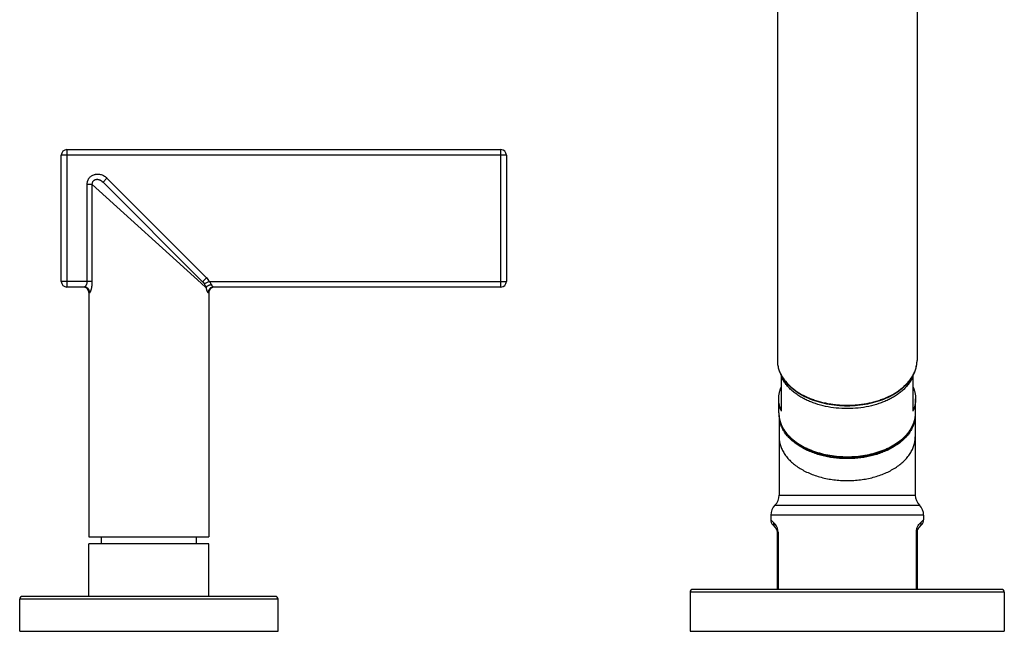
# Model space of a CAD drawing. Units: inches. Extents: x 0.1 to 21.8, y 4.9 to 13.6.
# Drawn here: x 14.7 to 21.8, y 4.9 to 9.3 of the extents above; entities that cross this region are included whole.
import ezdxf

# ---------------------------------------------------------------- set-up
doc = ezdxf.new("R2010")
doc.units = ezdxf.units.IN
doc.header["$LTSCALE"] = 1.21
doc.header["$MEASUREMENT"] = 0
doc.layers.get('0').update_dxf_attribs({"linetype": 'CONTINUOUS'})

msp = doc.modelspace()

# ---------------------------------------------------------------- linework, layer by layer
at = {"color": 7, "linetype": 'Continuous'}
for p, q in [((20.1552, 13.3236), (20.1552, 6.8275)), ((21.1552, 13.3236), (21.1552, 6.8275)), ((15.0682, 8.3368), (18.1752, 8.3368)), ((15.0282, 7.3928), (15.0282, 8.2968)), ((18.2152, 8.2968), (18.2152, 7.3928)), ((16.04, 7.391), (15.3269, 8.1041)), ((15.1917, 7.3528), (15.0682, 7.3528)), ((18.1752, 7.3528), (16.1187, 7.3528)), ((15.2252, 7.3128), (15.2252, 5.5628)), ((16.0852, 7.3128), (16.0852, 5.5628)), ((20.1852, 6.4627), (20.1852, 6.7215)), ((21.1252, 6.7215), (21.1252, 6.4627)), ((20.1652, 6.4521), (20.1652, 6.5517)), ((21.1452, 6.4521), (21.1452, 6.5517)), ((20.1677, 6.4317), (20.1677, 5.8618)), ((21.1427, 6.433), (21.1427, 5.8618)), ((20.1077, 5.719), (20.1077, 5.685)), ((21.2027, 5.719), (21.2027, 5.685)), ((20.1223, 5.6497), (20.1405, 5.6315)), ((21.1698, 5.6315), (21.188, 5.6497)), ((20.1552, 5.1868), (20.1552, 5.5961)), ((21.1552, 5.5961), (21.1552, 5.1868)), ((15.2252, 5.5628), (16.0852, 5.5628)), ((16.0852, 5.5128), (15.2252, 5.5128)), ((15.2252, 5.1368), (15.2252, 5.5128)), ((15.3152, 5.5128), (15.3152, 5.5628)), ((15.9952, 5.5128), (15.9952, 5.5628)), ((16.0852, 5.1368), (16.0852, 5.5128)), ((19.5302, 5.1668), (19.5302, 4.8868)), ((21.7602, 5.1868), (19.5502, 5.1868)), ((21.7802, 5.1668), (21.7802, 4.8868)), ((14.7302, 4.8868), (14.7302, 5.1168)), ((16.5602, 5.1368), (14.7502, 5.1368)), ((16.5802, 4.8868), (16.5802, 5.1168)), ((14.7302, 4.8868), (16.5802, 4.8868)), ((19.5302, 4.8868), (21.7802, 4.8868))]:
    msp.add_line(p, q, dxfattribs=at)
at = {"color": 9, "linetype": 'Continuous'}
for p, q in [((15.0682, 8.3368), (15.0682, 7.3528)), ((18.1752, 7.3528), (18.1752, 8.3368)), ((18.2152, 8.2968), (15.0282, 8.2968)), ((15.3552, 8.1324), (15.3269, 8.1041)), ((16.0683, 7.4193), (15.3552, 8.1324)), ((15.2502, 8.0866), (15.2125, 8.0865)), ((15.2125, 7.3928), (15.2125, 8.0865)), ((15.2502, 7.3928), (15.2502, 8.0865)), ((16.03, 7.3793), (15.2502, 8.0865)), ((16.04, 7.391), (16.0683, 7.4193)), ((15.2502, 7.3928), (15.0282, 7.3928)), ((16.0644, 7.3481), (16.03, 7.3793)), ((16.0877, 7.3928), (16.0526, 7.3749)), ((16.0877, 7.3928), (18.2152, 7.3928)), ((15.2312, 7.3128), (15.2253, 7.3128)), ((16.0852, 7.3128), (16.0792, 7.3128)), ((20.1677, 5.8618), (21.1427, 5.8618)), ((20.1377, 5.7904), (21.1727, 5.7904)), ((21.2027, 5.719), (20.1077, 5.719)), ((20.1077, 5.685), (20.1277, 5.6668)), ((21.1827, 5.6668), (21.2027, 5.685)), ((20.16, 5.5961), (20.1552, 5.5961)), ((20.16, 5.5961), (20.16, 5.1868)), ((21.1504, 5.5961), (21.1552, 5.5961)), ((21.1504, 5.1868), (21.1504, 5.5961)), ((21.7802, 5.1668), (19.5302, 5.1668)), ((16.5802, 5.1168), (14.7302, 5.1168))]:
    msp.add_line(p, q, dxfattribs=at)
at = {"color": 7, "linetype": 'Continuous'}
for centre, radius, start, end in [((15.0682, 8.2968), 0.04, 90, 180), ((18.1752, 8.2968), 0.04, 0, 90), ((15.0682, 7.3928), 0.04, 180, 270), ((15.1852, 7.3128), 0.04, 0, 80.74124), ((16.1252, 7.3128), 0.04, 99.25876, 180), ((18.1752, 7.3928), 0.04, 270, 360), ((20.3677, 6.4521), 0.2025, 180.00001, 180.5842), ((20.3797, 6.4522), 0.2145, 180.58908, 184.14545), ((20.9308, 6.4522), 0.2144, 355.85923, 359.9956), ((20.0677, 5.8618), 0.1, 314.427, 360), ((21.2427, 5.8618), 0.1, 180, 225.573), ((20.2077, 5.719), 0.1, 134.427, 180), ((21.1027, 5.719), 0.1, 0, 45.573), ((20.1578, 5.6851), 0.0501, 180.03103, 224.9683), ((21.1526, 5.6851), 0.0501, 315.0317, 359.96896), ((20.1052, 5.5961), 0.05, 0, 45), ((21.2052, 5.5961), 0.05, 135, 180), ((19.5502, 5.1668), 0.02, 90, 180), ((21.7602, 5.1668), 0.02, 0, 90), ((14.7502, 5.1168), 0.02, 90, 180), ((16.5602, 5.1168), 0.02, 0, 90)]:
    msp.add_arc(centre, radius, start, end, dxfattribs=at)
at = {"color": 9, "linetype": 'Continuous'}
for points, knots in [([(15.2125, 8.0865), (15.2125, 8.0906), (15.2131, 8.0987), (15.2154, 8.1086), (15.2182, 8.1162), (15.2207, 8.1217), (15.2237, 8.127), (15.2282, 8.1337), (15.2349, 8.1414), (15.2444, 8.1491), (15.2549, 8.1551), (15.2645, 8.1586), (15.2724, 8.1605), (15.2804, 8.1617), (15.2905, 8.1621), (15.3026, 8.1609), (15.3144, 8.158), (15.3257, 8.1535), (15.3399, 8.1458), (15.3495, 8.1381), (15.3552, 8.1324)], [0, 0, 0, 0, 0.062478, 0.125051, 0.156344, 0.187623, 0.218895, 0.250173, 0.312684, 0.375187, 0.437692, 0.500202, 0.531484, 0.56276, 0.625271, 0.687755, 0.750226, 0.812691, 0.875206, 1, 1, 1, 1]), ([(15.2502, 8.0865), (15.25, 8.0887), (15.25, 8.0931), (15.2511, 8.0994), (15.2532, 8.1054), (15.2562, 8.1108), (15.2603, 8.1155), (15.2652, 8.1193), (15.2709, 8.1221), (15.2769, 8.1238), (15.2834, 8.1245), (15.29, 8.1241), (15.2966, 8.1228), (15.3054, 8.1198), (15.316, 8.1139), (15.3234, 8.1076), (15.3269, 8.1041)], [0, 0, 0, 0, 0.061749, 0.122156, 0.181331, 0.239613, 0.297613, 0.355783, 0.414455, 0.473934, 0.534472, 0.596506, 0.660205, 0.725458, 0.859953, 1, 1, 1, 1]), ([(16.0877, 7.3928), (16.0852, 7.3977), (16.0794, 7.407), (16.0722, 7.4154), (16.0683, 7.4193)], [0, 0, 0, 0, 0.499971, 1, 1, 1, 1]), ([(15.2125, 7.3928), (15.2125, 7.3902), (15.2122, 7.385), (15.2106, 7.3776), (15.2082, 7.3707), (15.2052, 7.3647), (15.2022, 7.3605), (15.1998, 7.3577), (15.1981, 7.356), (15.1964, 7.3546), (15.1948, 7.3536), (15.1932, 7.353), (15.1922, 7.3528), (15.1917, 7.3528)], [0, 0, 0, 0, 0.163895, 0.324033, 0.476639, 0.617969, 0.743897, 0.799939, 0.850756, 0.896017, 0.935706, 0.970109, 1, 1, 1, 1]), ([(15.2312, 7.3128), (15.2312, 7.3153), (15.2307, 7.3203), (15.2286, 7.3277), (15.2249, 7.3349), (15.2198, 7.3413), (15.2135, 7.3465), (15.2064, 7.3502), (15.1991, 7.3523), (15.1941, 7.3528), (15.1917, 7.3528)], [0, 0, 0, 0, 0.117441, 0.241554, 0.370772, 0.502236, 0.633319, 0.761506, 0.884159, 1, 1, 1, 1]), ([(15.2312, 7.3128), (15.2314, 7.3128), (15.2318, 7.3129), (15.2325, 7.3132), (15.2332, 7.3138), (15.234, 7.3145), (15.2347, 7.3155), (15.2358, 7.317), (15.2372, 7.3195), (15.2388, 7.3231), (15.2404, 7.3272), (15.242, 7.332), (15.2435, 7.3374), (15.245, 7.3432), (15.2468, 7.3518), (15.2486, 7.3633), (15.2499, 7.3778), (15.2502, 7.3878), (15.2502, 7.3928)], [0, 0, 0, 0, 0.0078, 0.016709, 0.027176, 0.039452, 0.053671, 0.069896, 0.108314, 0.154436, 0.207794, 0.267808, 0.333853, 0.405281, 0.481418, 0.645135, 0.819902, 1, 1, 1, 1]), ([(16.04, 7.391), (16.0413, 7.3897), (16.0459, 7.3848), (16.05, 7.3793), (16.0526, 7.3749)], [0, 0, 0, 0, 0.254936, 1, 1, 1, 1]), ([(16.0526, 7.3749), (16.054, 7.3725), (16.0564, 7.3678), (16.0595, 7.3608), (16.0621, 7.3543), (16.0637, 7.3501), (16.0644, 7.3481)], [0, 0, 0, 0, 0.280543, 0.542556, 0.782639, 1, 1, 1, 1]), ([(16.0644, 7.3481), (16.065, 7.3494), (16.0666, 7.3521), (16.0697, 7.3557), (16.0737, 7.3592), (16.0785, 7.3624), (16.0839, 7.3652), (16.0897, 7.3677), (16.096, 7.3695), (16.1003, 7.3703), (16.1024, 7.3706)], [0, 0, 0, 0, 0.094941, 0.200318, 0.315909, 0.441302, 0.575076, 0.714516, 0.857064, 1, 1, 1, 1]), ([(16.0644, 7.3481), (16.0649, 7.3456), (16.066, 7.3407), (16.0678, 7.3339), (16.0697, 7.3279), (16.0714, 7.3234), (16.0728, 7.3204), (16.0738, 7.3184), (16.0748, 7.3168), (16.0757, 7.3154), (16.0766, 7.3143), (16.0775, 7.3135), (16.0784, 7.313), (16.079, 7.3128), (16.0792, 7.3128)], [0, 0, 0, 0, 0.196357, 0.376988, 0.538767, 0.67922, 0.740783, 0.796243, 0.845404, 0.888133, 0.92442, 0.954549, 0.979245, 1, 1, 1, 1]), ([(16.1187, 7.3528), (16.1163, 7.3528), (16.1113, 7.3523), (16.1039, 7.3502), (16.0969, 7.3465), (16.0906, 7.3413), (16.0855, 7.3349), (16.0818, 7.3277), (16.0797, 7.3203), (16.0792, 7.3153), (16.0792, 7.3128)], [0, 0, 0, 0, 0.115841, 0.238494, 0.36668, 0.497764, 0.629228, 0.758446, 0.882559, 1, 1, 1, 1]), ([(16.1026, 7.3703), (16.1017, 7.3722), (16.0999, 7.3762), (16.0972, 7.381), (16.0946, 7.3848), (16.0918, 7.3885), (16.0894, 7.3912), (16.0877, 7.3928)], [0, 0, 0, 0, 0.232483, 0.481176, 0.609379, 0.739016, 1, 1, 1, 1]), ([(16.1026, 7.3703), (16.1032, 7.369), (16.1044, 7.3665), (16.1064, 7.3631), (16.1085, 7.36), (16.1106, 7.3575), (16.1128, 7.3555), (16.1148, 7.354), (16.1168, 7.3531), (16.1181, 7.3528), (16.1187, 7.3528)], [0, 0, 0, 0, 0.175128, 0.337284, 0.485628, 0.61961, 0.738168, 0.840149, 0.926107, 1, 1, 1, 1]), ([(20.1552, 6.8275), (20.1552, 6.8175), (20.1567, 6.7974), (20.1632, 6.7675), (20.1741, 6.7382), (20.184, 6.7196), (20.1895, 6.7104)], [0, 0, 0, 0, 0.242756, 0.488752, 0.740389, 1, 1, 1, 1]), ([(21.1208, 6.7104), (21.1264, 6.7196), (21.1363, 6.7382), (21.1471, 6.7675), (21.1537, 6.7974), (21.1552, 6.8175), (21.1552, 6.8275)], [0, 0, 0, 0, 0.259611, 0.511248, 0.757244, 1, 1, 1, 1]), ([(21.1252, 6.7078), (21.1214, 6.6996), (21.1128, 6.6834), (21.0972, 6.6601), (21.0787, 6.6378), (21.0575, 6.6164), (21.0337, 6.5963), (21.0075, 6.5775), (20.979, 6.56), (20.9485, 6.5441), (20.9161, 6.5298), (20.8702, 6.5129), (20.8093, 6.4965), (20.7333, 6.4846), (20.6552, 6.4806), (20.5771, 6.4846), (20.501, 6.4965), (20.4402, 6.5129), (20.3943, 6.5298), (20.3619, 6.5441), (20.3314, 6.56), (20.3029, 6.5775), (20.2767, 6.5963), (20.2529, 6.6164), (20.2317, 6.6378), (20.2132, 6.6601), (20.1976, 6.6834), (20.189, 6.6996), (20.1852, 6.7078)], [0, 0, 0, 0, 0.024699, 0.050226, 0.076659, 0.104065, 0.132491, 0.161946, 0.192412, 0.22385, 0.2562, 0.289384, 0.357846, 0.428387, 0.5, 0.571613, 0.642154, 0.710616, 0.7438, 0.77615, 0.807588, 0.838054, 0.867509, 0.895935, 0.923341, 0.949774, 0.975301, 1, 1, 1, 1]), ([(20.1895, 6.7104), (20.1989, 6.695), (20.2216, 6.6651), (20.2564, 6.6325), (20.2885, 6.6086), (20.3243, 6.5856), (20.3634, 6.5657), (20.4051, 6.5489), (20.4382, 6.5376), (20.4725, 6.528), (20.5078, 6.5201), (20.5439, 6.5139), (20.593, 6.5079), (20.6552, 6.5049), (20.7174, 6.5079), (20.7665, 6.5139), (20.8026, 6.5201), (20.8379, 6.528), (20.8722, 6.5376), (20.9053, 6.5489), (20.947, 6.5657), (20.9861, 6.5856), (21.0219, 6.6086), (21.054, 6.6325), (21.0888, 6.6651), (21.1115, 6.695), (21.1208, 6.7104)], [0, 0, 0, 0, 0.051139, 0.105857, 0.134651, 0.164379, 0.226486, 0.258787, 0.291817, 0.325492, 0.359716, 0.394392, 0.429409, 0.5, 0.570591, 0.605608, 0.640284, 0.674508, 0.708183, 0.741213, 0.773514, 0.835621, 0.865349, 0.894143, 0.948861, 1, 1, 1, 1]), ([(20.1652, 6.4501), (20.1653, 6.4432), (20.1661, 6.4294), (20.1695, 6.4087), (20.175, 6.3883), (20.1826, 6.3682), (20.1921, 6.3484), (20.2037, 6.3291), (20.2173, 6.3103), (20.2327, 6.2922), (20.2499, 6.2747), (20.2755, 6.2522), (20.3118, 6.2262), (20.3519, 6.2041), (20.3866, 6.1885), (20.4047, 6.1814), (20.4139, 6.178)], [0, 0, 0, 0, 0.052774, 0.105945, 0.159778, 0.214538, 0.270488, 0.327858, 0.386828, 0.447534, 0.510077, 0.574514, 0.709075, 0.8511, 0.924753, 1, 1, 1, 1]), ([(20.8989, 6.1789), (20.9081, 6.1823), (20.9262, 6.1895), (20.9607, 6.2052), (21.0006, 6.2275), (21.0367, 6.2536), (21.0622, 6.2763), (21.0792, 6.2939), (21.0945, 6.3121), (21.1078, 6.3309), (21.1192, 6.3503), (21.1287, 6.3701), (21.136, 6.3903), (21.1413, 6.4108), (21.1445, 6.4314), (21.1452, 6.4452), (21.1452, 6.4521)], [0, 0, 0, 0, 0.075274, 0.148938, 0.290945, 0.425446, 0.489845, 0.552348, 0.613016, 0.671955, 0.729304, 0.785249, 0.840023, 0.893894, 0.94713, 1, 1, 1, 1]), ([(20.1677, 6.2796), (20.1677, 6.2745), (20.1681, 6.2642), (20.1699, 6.2489), (20.1728, 6.2336), (20.1783, 6.2132), (20.1882, 6.188), (20.2045, 6.1589), (20.2251, 6.1311), (20.2498, 6.1047), (20.2784, 6.08), (20.3106, 6.0573), (20.3461, 6.0366), (20.3846, 6.0184), (20.4256, 6.0026), (20.4688, 5.9895), (20.5138, 5.9792), (20.5602, 5.9718), (20.6075, 5.9673), (20.6393, 5.9663), (20.6552, 5.9663)], [0, 0, 0, 0, 0.024167, 0.048435, 0.072875, 0.097554, 0.147874, 0.199953, 0.2542, 0.310884, 0.370159, 0.432066, 0.496546, 0.563454, 0.632571, 0.703619, 0.776258, 0.850138, 0.924884, 1, 1, 1, 1]), ([(20.6552, 5.9663), (20.6711, 5.9663), (20.7029, 5.9673), (20.7502, 5.9718), (20.7965, 5.9792), (20.8416, 5.9895), (20.8848, 6.0026), (20.9258, 6.0184), (20.9643, 6.0366), (20.9998, 6.0573), (21.032, 6.08), (21.0606, 6.1047), (21.0853, 6.1311), (21.1059, 6.1589), (21.1222, 6.188), (21.1321, 6.2132), (21.1376, 6.2336), (21.1405, 6.2489), (21.1423, 6.2642), (21.1427, 6.2745), (21.1427, 6.2796)], [0, 0, 0, 0, 0.075116, 0.149862, 0.223742, 0.296381, 0.367429, 0.436546, 0.503454, 0.567934, 0.629841, 0.689116, 0.7458, 0.800047, 0.852126, 0.902446, 0.927125, 0.951565, 0.975833, 1, 1, 1, 1]), ([(20.4139, 6.178), (20.4326, 6.1712), (20.4713, 6.1592), (20.5314, 6.1465), (20.5935, 6.1388), (20.6566, 6.1363), (20.7197, 6.139), (20.7817, 6.1469), (20.8417, 6.1599), (20.8803, 6.172), (20.8989, 6.1789)], [0, 0, 0, 0, 0.120881, 0.245298, 0.372142, 0.500211, 0.628252, 0.755015, 0.879298, 1, 1, 1, 1]), ([(20.1277, 5.6668), (20.1275, 5.6636), (20.1277, 5.657), (20.13, 5.6474), (20.1343, 5.6387), (20.1383, 5.6337), (20.1405, 5.6315)], [0, 0, 0, 0, 0.251966, 0.505375, 0.755888, 1, 1, 1, 1]), ([(20.16, 5.5961), (20.16, 5.5987), (20.1597, 5.6038), (20.1585, 5.6134), (20.1559, 5.6241), (20.1514, 5.6352), (20.1453, 5.6465), (20.1376, 5.6571), (20.1308, 5.664), (20.1277, 5.6668)], [0, 0, 0, 0, 0.096868, 0.190788, 0.362587, 0.510624, 0.637685, 0.843061, 1, 1, 1, 1]), ([(21.1504, 5.5961), (21.1504, 5.5987), (21.1506, 5.6038), (21.1519, 5.6134), (21.1545, 5.6241), (21.1589, 5.6352), (21.165, 5.6465), (21.1728, 5.6571), (21.1796, 5.664), (21.1827, 5.6668)], [0, 0, 0, 0, 0.096868, 0.190789, 0.362587, 0.510628, 0.637684, 0.843059, 1, 1, 1, 1]), ([(21.1827, 5.6668), (21.1829, 5.6636), (21.1827, 5.657), (21.1804, 5.6474), (21.1761, 5.6387), (21.1721, 5.6337), (21.1698, 5.6315)], [0, 0, 0, 0, 0.251965, 0.505374, 0.755887, 1, 1, 1, 1])]:
    msp.add_open_spline(points, degree=3, knots=knots, dxfattribs=at)
at = {"color": 7, "linetype": 'Continuous'}
for points, knots in [([(20.1552, 6.8275), (20.1552, 6.8175), (20.1566, 6.7972), (20.1631, 6.7672), (20.1737, 6.7379), (20.1834, 6.7192), (20.1888, 6.71)], [0, 0, 0, 0, 0.243882, 0.490384, 0.741721, 1, 1, 1, 1]), ([(21.1215, 6.71), (21.127, 6.7192), (21.1366, 6.7379), (21.1473, 6.7672), (21.1537, 6.7972), (21.1552, 6.8175), (21.1552, 6.8275)], [0, 0, 0, 0, 0.258279, 0.509616, 0.756119, 1, 1, 1, 1]), ([(20.1888, 6.71), (20.1935, 6.7023), (20.2036, 6.687), (20.2274, 6.6575), (20.2558, 6.6306), (20.2879, 6.6063), (20.3144, 6.589), (20.3429, 6.5731), (20.3835, 6.5536), (20.4382, 6.5333), (20.5078, 6.5157), (20.5807, 6.5049), (20.6552, 6.5013), (20.7297, 6.5049), (20.8025, 6.5156), (20.8722, 6.5333), (20.9268, 6.5536), (20.9675, 6.5731), (20.9959, 6.589), (21.0225, 6.6063), (21.0546, 6.6305), (21.083, 6.6575), (21.1068, 6.687), (21.1169, 6.7023), (21.1215, 6.71)], [0, 0, 0, 0, 0.025457, 0.051688, 0.106662, 0.135513, 0.165259, 0.195882, 0.22734, 0.292505, 0.36019, 0.429641, 0.5, 0.57036, 0.639811, 0.707496, 0.77266, 0.804119, 0.834741, 0.864488, 0.893338, 0.948312, 0.974543, 1, 1, 1, 1]), ([(20.1652, 6.5517), (20.1652, 6.5593), (20.166, 6.5744), (20.1698, 6.5969), (20.1761, 6.6192), (20.1819, 6.6337), (20.1852, 6.6408)], [0, 0, 0, 0, 0.245661, 0.493116, 0.744048, 1, 1, 1, 1]), ([(21.1252, 6.6408), (21.1285, 6.6337), (21.1342, 6.6192), (21.1405, 6.5969), (21.1443, 6.5744), (21.1452, 6.5593), (21.1452, 6.5517)], [0, 0, 0, 0, 0.255952, 0.506884, 0.754339, 1, 1, 1, 1]), ([(20.1852, 6.4627), (20.1819, 6.4698), (20.1761, 6.4842), (20.1698, 6.5065), (20.166, 6.5291), (20.1652, 6.5442), (20.1652, 6.5517)], [0, 0, 0, 0, 0.255952, 0.506884, 0.754339, 1, 1, 1, 1]), ([(21.1452, 6.5517), (21.1452, 6.5442), (21.1443, 6.5291), (21.1405, 6.5065), (21.1342, 6.4842), (21.1285, 6.4698), (21.1252, 6.4627)], [0, 0, 0, 0, 0.245661, 0.493116, 0.744048, 1, 1, 1, 1]), ([(20.1658, 6.4367), (20.1661, 6.4314), (20.1673, 6.4209), (20.1701, 6.4053), (20.1741, 6.3899), (20.181, 6.3694), (20.1924, 6.3442), (20.2102, 6.3154), (20.2321, 6.2881), (20.2577, 6.2624), (20.2867, 6.2385), (20.3191, 6.2166), (20.3543, 6.1969), (20.3922, 6.1795), (20.4324, 6.1645), (20.4746, 6.152), (20.5183, 6.1423), (20.5633, 6.1352), (20.609, 6.131), (20.6552, 6.1296), (20.7014, 6.131), (20.7471, 6.1352), (20.7921, 6.1423), (20.8358, 6.152), (20.878, 6.1645), (20.9182, 6.1795), (20.9561, 6.1969), (20.9914, 6.2166), (21.0237, 6.2385), (21.0527, 6.2624), (21.0783, 6.2881), (21.1001, 6.3155), (21.118, 6.3443), (21.1294, 6.3694), (21.1363, 6.3899), (21.1402, 6.4054), (21.1431, 6.421), (21.1443, 6.4314), (21.1446, 6.4367)], [0, 0, 0, 0, 0.012523, 0.025104, 0.037774, 0.050561, 0.076581, 0.103366, 0.131074, 0.159816, 0.189662, 0.220636, 0.252717, 0.28585, 0.319946, 0.354885, 0.390527, 0.426711, 0.463265, 0.500006, 0.536746, 0.5733, 0.609484, 0.645125, 0.680064, 0.714158, 0.747291, 0.779371, 0.810343, 0.840188, 0.868929, 0.896636, 0.92342, 0.949439, 0.962227, 0.974896, 0.987477, 1, 1, 1, 1]), ([(20.6552, 6.1235), (20.6407, 6.1235), (20.6116, 6.1243), (20.5684, 6.128), (20.5259, 6.1342), (20.4844, 6.1429), (20.4443, 6.1538), (20.4059, 6.1671), (20.3694, 6.1824), (20.3352, 6.1999), (20.3036, 6.2192), (20.2747, 6.2402), (20.2489, 6.2629), (20.2263, 6.2869), (20.2072, 6.3122), (20.1916, 6.3385), (20.1817, 6.3613), (20.1757, 6.3798), (20.1733, 6.3891), (20.1723, 6.3937)], [0, 0, 0, 0, 0.07354, 0.146793, 0.219338, 0.290859, 0.361069, 0.429684, 0.496448, 0.561158, 0.623654, 0.683834, 0.741661, 0.797179, 0.850509, 0.901861, 0.951546, 0.975902, 1, 1, 1, 1]), ([(21.1381, 6.3937), (21.1371, 6.3891), (21.1347, 6.3798), (21.1287, 6.3613), (21.1188, 6.3386), (21.1032, 6.3122), (21.0841, 6.287), (21.0615, 6.2629), (21.0357, 6.2402), (21.0068, 6.2192), (20.9752, 6.1999), (20.941, 6.1824), (20.9045, 6.1671), (20.8661, 6.1538), (20.826, 6.1429), (20.7845, 6.1342), (20.742, 6.128), (20.6987, 6.1243), (20.6697, 6.1235), (20.6552, 6.1235)], [0, 0, 0, 0, 0.024098, 0.048453, 0.098138, 0.14949, 0.202819, 0.258336, 0.316163, 0.376342, 0.438837, 0.503547, 0.570312, 0.638927, 0.709137, 0.780659, 0.853205, 0.926459, 1, 1, 1, 1])]:
    msp.add_open_spline(points, degree=3, knots=knots, dxfattribs=at)

doc.saveas('drawing.dxf')
